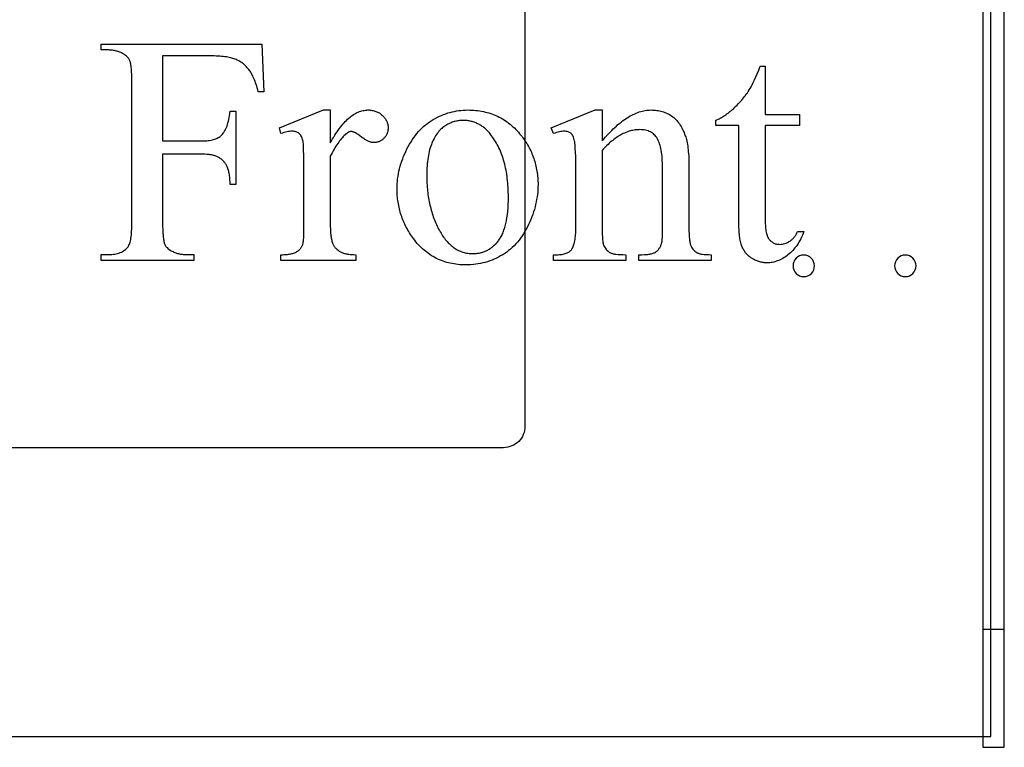
# Model space of a CAD drawing. Extents: x 0 to 155, y -1 to 93.
# Drawn here: x 113 to 124, y 18 to 27 of the extents above; entities that cross this region are included whole.
import ezdxf

# ---------------------------------------------------------------- set-up
doc = ezdxf.new("R2010")
doc.units = 0
doc.layers.add('LAYER_1', color=18, linetype='CONTINUOUS')

msp = doc.modelspace()

# ---------------------------------------------------------------- linework, layer by layer
at = {"layer": 'LAYER_1'}
for points in [[(124.49, 35.014), (124.239, 35.014), (124.239, 18.014), (124.49, 18.014)], [(124.333, 34.889), (101.208, 34.889), (101.208, 18.139), (124.333, 18.139)], [(114.649, 26.091), (114.649, 25.097), (115.109, 25.097), (115.129, 25.097), (115.148, 25.098), (115.166, 25.1), (115.183, 25.102), (115.2, 25.104), (115.216, 25.107), (115.232, 25.111), (115.247, 25.115), (115.261, 25.119), (115.274, 25.124), (115.287, 25.13), (115.299, 25.136), (115.311, 25.143), (115.322, 25.151), (115.332, 25.159), (115.342, 25.167), (115.351, 25.176), (115.359, 25.187), (115.367, 25.198), (115.375, 25.211), (115.383, 25.224), (115.39, 25.239), (115.397, 25.254), (115.403, 25.271), (115.409, 25.289), (115.414, 25.308), (115.419, 25.328), (115.424, 25.349), (115.429, 25.371), (115.433, 25.394), (115.436, 25.419), (115.439, 25.444), (115.508, 25.444), (115.508, 24.588), (115.439, 24.588), (115.438, 24.624), (115.437, 24.641), (115.436, 24.657), (115.435, 24.673), (115.433, 24.688), (115.431, 24.702), (115.429, 24.716), (115.426, 24.729), (115.424, 24.742), (115.421, 24.754), (115.417, 24.765), (115.414, 24.776), (115.41, 24.786), (115.406, 24.796), (115.401, 24.805), (115.397, 24.813), (115.392, 24.821), (115.387, 24.829), (115.381, 24.837), (115.376, 24.844), (115.37, 24.851), (115.364, 24.858), (115.358, 24.865), (115.351, 24.871), (115.345, 24.877), (115.338, 24.883), (115.331, 24.889), (115.324, 24.894), (115.316, 24.899), (115.308, 24.904), (115.301, 24.908), (115.292, 24.912), (115.283, 24.916), (115.274, 24.92), (115.264, 24.923), (115.254, 24.926), (115.244, 24.929), (115.232, 24.932), (115.221, 24.934), (115.208, 24.936), (115.196, 24.938), (115.183, 24.939), (115.169, 24.94), (115.14, 24.942), (115.109, 24.942), (114.649, 24.942), (114.649, 24.148), (114.649, 24.102), (114.651, 24.061), (114.652, 24.023), (114.655, 23.989), (114.657, 23.974), (114.659, 23.959), (114.661, 23.946), (114.663, 23.934), (114.665, 23.923), (114.668, 23.912), (114.67, 23.903), (114.673, 23.895), (114.676, 23.889), (114.679, 23.883), (114.682, 23.878), (114.685, 23.872), (114.689, 23.867), (114.693, 23.862), (114.697, 23.857), (114.702, 23.852), (114.713, 23.842), (114.724, 23.832), (114.737, 23.823), (114.752, 23.815), (114.762, 23.809), (114.772, 23.804), (114.783, 23.8), (114.793, 23.795), (114.804, 23.791), (114.814, 23.787), (114.825, 23.784), (114.835, 23.781), (114.846, 23.779), (114.857, 23.776), (114.868, 23.774), (114.879, 23.773), (114.89, 23.772), (114.901, 23.771), (114.912, 23.77), (114.923, 23.77), (115.014, 23.77), (115.014, 23.701), (113.93, 23.701), (113.93, 23.77), (114.019, 23.77), (114.038, 23.77), (114.057, 23.771), (114.075, 23.773), (114.092, 23.776), (114.109, 23.779), (114.124, 23.783), (114.14, 23.787), (114.154, 23.793), (114.168, 23.799), (114.181, 23.806), (114.194, 23.813), (114.206, 23.821), (114.217, 23.83), (114.227, 23.84), (114.237, 23.85), (114.246, 23.861), (114.252, 23.869), (114.257, 23.879), (114.262, 23.89), (114.266, 23.902), (114.27, 23.915), (114.274, 23.93), (114.277, 23.946), (114.28, 23.963), (114.283, 23.982), (114.285, 24.001), (114.287, 24.023), (114.288, 24.045), (114.29, 24.069), (114.29, 24.094), (114.291, 24.121), (114.291, 24.148), (114.291, 25.781), (114.291, 25.827), (114.29, 25.869), (114.288, 25.907), (114.285, 25.941), (114.284, 25.956), (114.282, 25.97), (114.28, 25.984), (114.278, 25.996), (114.275, 26.007), (114.273, 26.017), (114.27, 26.027), (114.267, 26.035), (114.264, 26.041), (114.262, 26.046), (114.259, 26.052), (114.255, 26.057), (114.251, 26.063), (114.247, 26.068), (114.239, 26.078), (114.228, 26.088), (114.217, 26.097), (114.204, 26.106), (114.191, 26.115), (114.18, 26.12), (114.17, 26.125), (114.16, 26.13), (114.15, 26.134), (114.139, 26.138), (114.129, 26.142), (114.118, 26.145), (114.108, 26.148), (114.097, 26.151), (114.086, 26.153), (114.075, 26.155), (114.064, 26.157), (114.053, 26.158), (114.042, 26.159), (114.03, 26.159), (114.019, 26.16), (113.93, 26.16), (113.93, 26.229), (115.81, 26.229), (115.835, 25.673), (115.769, 25.673), (115.763, 25.695), (115.757, 25.716), (115.751, 25.736), (115.744, 25.756), (115.737, 25.775), (115.731, 25.793), (115.724, 25.81), (115.717, 25.827), (115.71, 25.843), (115.703, 25.858), (115.695, 25.872), (115.688, 25.886), (115.68, 25.899), (115.672, 25.911), (115.665, 25.922), (115.657, 25.933), (115.648, 25.943), (115.64, 25.953), (115.631, 25.963), (115.623, 25.972), (115.613, 25.981), (115.604, 25.989), (115.595, 25.997), (115.585, 26.005), (115.575, 26.012), (115.565, 26.019), (115.554, 26.026), (115.543, 26.032), (115.532, 26.038), (115.521, 26.043), (115.51, 26.049), (115.498, 26.053), (115.486, 26.058), (115.473, 26.062), (115.459, 26.066), (115.445, 26.07), (115.429, 26.073), (115.413, 26.076), (115.396, 26.079), (115.378, 26.081), (115.359, 26.084), (115.34, 26.085), (115.32, 26.087), (115.299, 26.088), (115.277, 26.089), (115.254, 26.09), (115.231, 26.091), (115.206, 26.091)], [(121.695, 25.97), (121.695, 25.408), (122.094, 25.408), (122.094, 25.278), (121.695, 25.278), (121.695, 24.171), (121.695, 24.15), (121.696, 24.131), (121.697, 24.112), (121.698, 24.095), (121.7, 24.078), (121.702, 24.062), (121.704, 24.046), (121.707, 24.032), (121.71, 24.018), (121.713, 24.006), (121.717, 23.994), (121.722, 23.983), (121.726, 23.973), (121.731, 23.963), (121.737, 23.955), (121.742, 23.947), (121.749, 23.94), (121.755, 23.934), (121.761, 23.927), (121.768, 23.922), (121.775, 23.917), (121.782, 23.912), (121.789, 23.908), (121.797, 23.904), (121.804, 23.9), (121.812, 23.897), (121.821, 23.895), (121.829, 23.893), (121.838, 23.891), (121.846, 23.89), (121.855, 23.89), (121.865, 23.889), (121.88, 23.89), (121.895, 23.892), (121.91, 23.895), (121.925, 23.899), (121.94, 23.904), (121.955, 23.911), (121.969, 23.919), (121.984, 23.928), (121.991, 23.932), (121.998, 23.938), (122.005, 23.943), (122.011, 23.949), (122.017, 23.955), (122.024, 23.961), (122.029, 23.968), (122.035, 23.975), (122.041, 23.982), (122.046, 23.989), (122.051, 23.997), (122.056, 24.005), (122.061, 24.014), (122.065, 24.022), (122.069, 24.031), (122.073, 24.04), (122.146, 24.04), (122.138, 24.018), (122.129, 23.996), (122.12, 23.975), (122.11, 23.955), (122.1, 23.935), (122.089, 23.916), (122.079, 23.898), (122.067, 23.88), (122.056, 23.863), (122.043, 23.847), (122.031, 23.832), (122.018, 23.817), (122.004, 23.803), (121.99, 23.79), (121.976, 23.777), (121.961, 23.765), (121.947, 23.754), (121.932, 23.744), (121.916, 23.734), (121.901, 23.725), (121.886, 23.717), (121.871, 23.709), (121.856, 23.702), (121.84, 23.696), (121.825, 23.691), (121.809, 23.686), (121.794, 23.682), (121.778, 23.679), (121.763, 23.676), (121.747, 23.675), (121.731, 23.673), (121.715, 23.673), (121.705, 23.673), (121.694, 23.674), (121.683, 23.675), (121.673, 23.676), (121.662, 23.678), (121.652, 23.68), (121.641, 23.682), (121.631, 23.685), (121.62, 23.688), (121.61, 23.692), (121.599, 23.696), (121.589, 23.7), (121.579, 23.704), (121.568, 23.709), (121.558, 23.715), (121.548, 23.721), (121.538, 23.727), (121.528, 23.733), (121.518, 23.74), (121.509, 23.747), (121.501, 23.754), (121.492, 23.762), (121.484, 23.77), (121.476, 23.778), (121.469, 23.787), (121.462, 23.796), (121.455, 23.805), (121.449, 23.815), (121.443, 23.825), (121.437, 23.835), (121.432, 23.846), (121.427, 23.857), (121.422, 23.868), (121.417, 23.88), (121.413, 23.893), (121.409, 23.907), (121.406, 23.921), (121.403, 23.937), (121.4, 23.953), (121.397, 23.969), (121.395, 23.987), (121.393, 24.005), (121.391, 24.024), (121.39, 24.043), (121.389, 24.064), (121.388, 24.085), (121.388, 24.107), (121.387, 24.13), (121.387, 25.278), (121.117, 25.278), (121.117, 25.339), (121.13, 25.345), (121.143, 25.351), (121.156, 25.357), (121.169, 25.364), (121.182, 25.371), (121.195, 25.378), (121.208, 25.386), (121.221, 25.395), (121.234, 25.404), (121.247, 25.413), (121.26, 25.423), (121.273, 25.433), (121.287, 25.444), (121.3, 25.455), (121.313, 25.466), (121.327, 25.478), (121.34, 25.491), (121.353, 25.503), (121.366, 25.516), (121.379, 25.53), (121.391, 25.543), (121.404, 25.557), (121.416, 25.571), (121.428, 25.585), (121.44, 25.6), (121.452, 25.615), (121.463, 25.63), (121.474, 25.646), (121.486, 25.661), (121.497, 25.677), (121.507, 25.694), (121.518, 25.71), (121.529, 25.73), (121.541, 25.753), (121.555, 25.78), (121.569, 25.811), (121.585, 25.845), (121.601, 25.883), (121.619, 25.924), (121.637, 25.97)], [(116.61, 25.459), (116.61, 25.075), (116.623, 25.098), (116.637, 25.121), (116.65, 25.143), (116.664, 25.165), (116.677, 25.185), (116.691, 25.205), (116.704, 25.224), (116.718, 25.243), (116.731, 25.26), (116.745, 25.277), (116.759, 25.293), (116.772, 25.309), (116.786, 25.323), (116.8, 25.337), (116.813, 25.35), (116.827, 25.363), (116.841, 25.374), (116.855, 25.385), (116.868, 25.395), (116.882, 25.405), (116.896, 25.413), (116.91, 25.421), (116.924, 25.428), (116.938, 25.435), (116.952, 25.44), (116.966, 25.445), (116.98, 25.449), (116.994, 25.453), (117.008, 25.455), (117.022, 25.457), (117.036, 25.458), (117.05, 25.459), (117.063, 25.459), (117.075, 25.458), (117.087, 25.457), (117.099, 25.455), (117.11, 25.453), (117.122, 25.45), (117.133, 25.447), (117.144, 25.443), (117.154, 25.439), (117.164, 25.434), (117.174, 25.429), (117.184, 25.424), (117.193, 25.418), (117.202, 25.411), (117.211, 25.404), (117.219, 25.396), (117.228, 25.388), (117.235, 25.38), (117.242, 25.372), (117.249, 25.364), (117.255, 25.355), (117.26, 25.347), (117.265, 25.338), (117.27, 25.329), (117.274, 25.32), (117.277, 25.311), (117.28, 25.301), (117.282, 25.292), (117.284, 25.282), (117.286, 25.272), (117.286, 25.262), (117.287, 25.252), (117.286, 25.243), (117.286, 25.234), (117.285, 25.225), (117.284, 25.217), (117.282, 25.209), (117.28, 25.2), (117.277, 25.193), (117.274, 25.185), (117.271, 25.177), (117.268, 25.17), (117.264, 25.162), (117.259, 25.155), (117.255, 25.149), (117.249, 25.142), (117.244, 25.135), (117.238, 25.129), (117.232, 25.123), (117.226, 25.117), (117.219, 25.112), (117.213, 25.107), (117.206, 25.102), (117.199, 25.098), (117.192, 25.094), (117.185, 25.091), (117.178, 25.088), (117.17, 25.086), (117.163, 25.083), (117.155, 25.082), (117.147, 25.08), (117.139, 25.079), (117.131, 25.079), (117.123, 25.079), (117.114, 25.079), (117.106, 25.08), (117.098, 25.081), (117.089, 25.083), (117.08, 25.085), (117.071, 25.088), (117.062, 25.091), (117.053, 25.095), (117.044, 25.099), (117.035, 25.104), (117.025, 25.109), (117.016, 25.115), (117.006, 25.121), (116.996, 25.128), (116.986, 25.135), (116.976, 25.143), (116.957, 25.158), (116.938, 25.171), (116.921, 25.182), (116.906, 25.191), (116.898, 25.195), (116.891, 25.198), (116.885, 25.201), (116.878, 25.203), (116.872, 25.205), (116.866, 25.206), (116.861, 25.207), (116.856, 25.207), (116.848, 25.207), (116.839, 25.205), (116.83, 25.202), (116.821, 25.198), (116.812, 25.193), (116.803, 25.186), (116.793, 25.179), (116.783, 25.17), (116.773, 25.16), (116.762, 25.149), (116.752, 25.138), (116.741, 25.125), (116.73, 25.112), (116.72, 25.099), (116.709, 25.084), (116.698, 25.069), (116.687, 25.053), (116.676, 25.036), (116.665, 25.018), (116.654, 25), (116.643, 24.98), (116.632, 24.96), (116.621, 24.94), (116.61, 24.918), (116.61, 24.1), (116.611, 24.066), (116.611, 24.049), (116.612, 24.033), (116.613, 24.018), (116.615, 24.003), (116.617, 23.989), (116.619, 23.976), (116.621, 23.962), (116.624, 23.95), (116.627, 23.938), (116.63, 23.926), (116.633, 23.915), (116.637, 23.905), (116.641, 23.895), (116.645, 23.886), (116.649, 23.879), (116.652, 23.873), (116.656, 23.867), (116.66, 23.861), (116.664, 23.856), (116.669, 23.85), (116.674, 23.845), (116.679, 23.839), (116.69, 23.829), (116.703, 23.82), (116.716, 23.81), (116.731, 23.802), (116.739, 23.798), (116.747, 23.794), (116.756, 23.79), (116.765, 23.787), (116.775, 23.784), (116.785, 23.781), (116.795, 23.779), (116.806, 23.777), (116.817, 23.775), (116.829, 23.773), (116.841, 23.771), (116.854, 23.77), (116.88, 23.769), (116.908, 23.768), (116.908, 23.701), (116.034, 23.701), (116.034, 23.768), (116.05, 23.768), (116.066, 23.769), (116.081, 23.77), (116.095, 23.771), (116.109, 23.772), (116.122, 23.774), (116.135, 23.776), (116.148, 23.778), (116.16, 23.781), (116.171, 23.784), (116.182, 23.788), (116.192, 23.791), (116.202, 23.795), (116.211, 23.8), (116.22, 23.804), (116.228, 23.809), (116.234, 23.813), (116.239, 23.817), (116.244, 23.822), (116.249, 23.826), (116.254, 23.831), (116.259, 23.836), (116.263, 23.842), (116.267, 23.848), (116.271, 23.854), (116.275, 23.86), (116.279, 23.867), (116.282, 23.874), (116.285, 23.881), (116.288, 23.888), (116.293, 23.904), (116.295, 23.914), (116.297, 23.927), (116.299, 23.944), (116.3, 23.965), (116.301, 23.99), (116.302, 24.018), (116.302, 24.05), (116.302, 24.085), (116.302, 24.747), (116.302, 24.818), (116.302, 24.881), (116.301, 24.936), (116.299, 24.985), (116.298, 25.025), (116.296, 25.058), (116.293, 25.084), (116.292, 25.094), (116.29, 25.102), (116.287, 25.116), (116.283, 25.128), (116.278, 25.14), (116.273, 25.151), (116.267, 25.161), (116.261, 25.17), (116.253, 25.178), (116.246, 25.185), (116.237, 25.191), (116.228, 25.196), (116.219, 25.201), (116.209, 25.204), (116.199, 25.207), (116.188, 25.209), (116.176, 25.21), (116.164, 25.211), (116.15, 25.21), (116.135, 25.209), (116.119, 25.207), (116.103, 25.204), (116.086, 25.2), (116.069, 25.195), (116.052, 25.189), (116.034, 25.183), (116.015, 25.25), (116.532, 25.459)], [(118.217, 25.459), (118.241, 25.458), (118.265, 25.458), (118.288, 25.456), (118.311, 25.454), (118.334, 25.452), (118.357, 25.448), (118.379, 25.445), (118.401, 25.44), (118.423, 25.435), (118.444, 25.43), (118.465, 25.424), (118.486, 25.417), (118.507, 25.41), (118.527, 25.402), (118.547, 25.394), (118.566, 25.385), (118.586, 25.376), (118.605, 25.366), (118.623, 25.355), (118.642, 25.344), (118.66, 25.332), (118.678, 25.32), (118.695, 25.307), (118.712, 25.293), (118.729, 25.279), (118.746, 25.264), (118.762, 25.249), (118.778, 25.233), (118.794, 25.217), (118.809, 25.2), (118.824, 25.182), (118.839, 25.164), (118.852, 25.148), (118.863, 25.133), (118.875, 25.116), (118.886, 25.1), (118.897, 25.084), (118.907, 25.067), (118.917, 25.051), (118.927, 25.034), (118.936, 25.017), (118.944, 25), (118.953, 24.982), (118.961, 24.965), (118.968, 24.947), (118.976, 24.93), (118.982, 24.912), (118.989, 24.894), (118.995, 24.876), (119.001, 24.858), (119.006, 24.839), (119.011, 24.821), (119.015, 24.802), (119.019, 24.783), (119.023, 24.764), (119.026, 24.745), (119.029, 24.726), (119.032, 24.706), (119.034, 24.687), (119.036, 24.667), (119.037, 24.647), (119.038, 24.627), (119.039, 24.607), (119.039, 24.586), (119.038, 24.558), (119.037, 24.529), (119.035, 24.5), (119.032, 24.471), (119.028, 24.443), (119.023, 24.414), (119.018, 24.385), (119.011, 24.356), (119.004, 24.327), (118.996, 24.298), (118.987, 24.269), (118.977, 24.239), (118.966, 24.21), (118.955, 24.181), (118.942, 24.152), (118.929, 24.122), (118.915, 24.093), (118.9, 24.065), (118.885, 24.038), (118.869, 24.012), (118.852, 23.987), (118.835, 23.962), (118.817, 23.939), (118.798, 23.916), (118.779, 23.895), (118.759, 23.874), (118.738, 23.854), (118.717, 23.835), (118.695, 23.817), (118.673, 23.8), (118.65, 23.784), (118.626, 23.768), (118.602, 23.754), (118.577, 23.74), (118.552, 23.728), (118.527, 23.716), (118.501, 23.705), (118.475, 23.695), (118.449, 23.687), (118.422, 23.679), (118.395, 23.672), (118.368, 23.666), (118.34, 23.66), (118.312, 23.656), (118.283, 23.653), (118.255, 23.651), (118.226, 23.649), (118.196, 23.649), (118.172, 23.649), (118.149, 23.65), (118.125, 23.652), (118.102, 23.654), (118.08, 23.656), (118.057, 23.66), (118.035, 23.664), (118.013, 23.668), (117.992, 23.673), (117.971, 23.679), (117.95, 23.685), (117.929, 23.692), (117.909, 23.7), (117.889, 23.708), (117.869, 23.716), (117.85, 23.726), (117.831, 23.736), (117.812, 23.746), (117.794, 23.757), (117.776, 23.769), (117.758, 23.781), (117.741, 23.794), (117.723, 23.808), (117.707, 23.822), (117.69, 23.837), (117.674, 23.852), (117.658, 23.868), (117.642, 23.884), (117.627, 23.901), (117.612, 23.919), (117.597, 23.937), (117.583, 23.956), (117.571, 23.973), (117.56, 23.989), (117.549, 24.006), (117.538, 24.022), (117.528, 24.039), (117.518, 24.056), (117.508, 24.073), (117.499, 24.09), (117.49, 24.107), (117.482, 24.125), (117.474, 24.142), (117.466, 24.16), (117.459, 24.177), (117.452, 24.195), (117.445, 24.213), (117.439, 24.231), (117.433, 24.25), (117.428, 24.268), (117.423, 24.286), (117.418, 24.305), (117.414, 24.324), (117.41, 24.343), (117.406, 24.362), (117.403, 24.381), (117.4, 24.4), (117.398, 24.419), (117.396, 24.439), (117.394, 24.458), (117.393, 24.478), (117.392, 24.498), (117.391, 24.518), (117.391, 24.538), (117.391, 24.567), (117.393, 24.597), (117.395, 24.626), (117.398, 24.655), (117.402, 24.684), (117.407, 24.714), (117.413, 24.743), (117.42, 24.772), (117.428, 24.801), (117.436, 24.83), (117.446, 24.86), (117.457, 24.889), (117.468, 24.918), (117.48, 24.947), (117.493, 24.976), (117.507, 25.005), (117.522, 25.033), (117.538, 25.061), (117.554, 25.088), (117.57, 25.113), (117.587, 25.138), (117.605, 25.162), (117.624, 25.185), (117.642, 25.207), (117.662, 25.228), (117.682, 25.248), (117.702, 25.267), (117.724, 25.285), (117.745, 25.302), (117.768, 25.318), (117.791, 25.334), (117.814, 25.348), (117.838, 25.361), (117.862, 25.374), (117.886, 25.386), (117.911, 25.396), (117.935, 25.406), (117.96, 25.415), (117.985, 25.424), (118.01, 25.431), (118.035, 25.438), (118.061, 25.443), (118.086, 25.448), (118.112, 25.452), (118.138, 25.455), (118.164, 25.457), (118.19, 25.458)], [(119.788, 25.097), (119.807, 25.119), (119.825, 25.141), (119.844, 25.162), (119.863, 25.182), (119.881, 25.201), (119.9, 25.22), (119.918, 25.238), (119.936, 25.255), (119.955, 25.272), (119.973, 25.288), (119.991, 25.303), (120.009, 25.318), (120.027, 25.331), (120.045, 25.344), (120.063, 25.357), (120.081, 25.368), (120.099, 25.379), (120.117, 25.39), (120.135, 25.399), (120.152, 25.408), (120.17, 25.416), (120.187, 25.423), (120.205, 25.43), (120.222, 25.436), (120.24, 25.441), (120.257, 25.446), (120.275, 25.45), (120.292, 25.453), (120.309, 25.456), (120.326, 25.457), (120.343, 25.458), (120.36, 25.459), (120.378, 25.458), (120.395, 25.458), (120.411, 25.456), (120.428, 25.454), (120.444, 25.452), (120.46, 25.449), (120.475, 25.445), (120.49, 25.441), (120.505, 25.437), (120.52, 25.431), (120.534, 25.426), (120.548, 25.419), (120.562, 25.413), (120.575, 25.405), (120.588, 25.397), (120.601, 25.389), (120.613, 25.38), (120.625, 25.37), (120.637, 25.359), (120.649, 25.348), (120.66, 25.336), (120.67, 25.324), (120.681, 25.31), (120.691, 25.296), (120.701, 25.282), (120.711, 25.266), (120.72, 25.25), (120.729, 25.233), (120.737, 25.216), (120.746, 25.197), (120.753, 25.178), (120.761, 25.159), (120.766, 25.144), (120.771, 25.129), (120.775, 25.113), (120.779, 25.095), (120.783, 25.077), (120.786, 25.058), (120.789, 25.038), (120.792, 25.017), (120.794, 24.995), (120.796, 24.972), (120.798, 24.949), (120.8, 24.924), (120.801, 24.898), (120.801, 24.872), (120.802, 24.844), (120.802, 24.816), (120.802, 24.087), (120.802, 24.048), (120.804, 24.012), (120.806, 23.98), (120.809, 23.951), (120.81, 23.937), (120.812, 23.925), (120.814, 23.913), (120.817, 23.902), (120.819, 23.892), (120.822, 23.883), (120.825, 23.875), (120.828, 23.867), (120.834, 23.856), (120.84, 23.845), (120.847, 23.835), (120.855, 23.825), (120.864, 23.817), (120.873, 23.809), (120.883, 23.801), (120.894, 23.794), (120.9, 23.791), (120.907, 23.788), (120.914, 23.785), (120.922, 23.783), (120.93, 23.78), (120.939, 23.778), (120.949, 23.776), (120.959, 23.775), (120.982, 23.772), (121.006, 23.77), (121.033, 23.769), (121.063, 23.768), (121.063, 23.701), (120.219, 23.701), (120.219, 23.768), (120.254, 23.768), (120.283, 23.769), (120.296, 23.769), (120.309, 23.77), (120.322, 23.772), (120.333, 23.773), (120.345, 23.775), (120.355, 23.777), (120.366, 23.78), (120.375, 23.782), (120.384, 23.785), (120.393, 23.789), (120.401, 23.792), (120.408, 23.796), (120.415, 23.8), (120.421, 23.804), (120.427, 23.809), (120.432, 23.814), (120.438, 23.819), (120.443, 23.825), (120.448, 23.831), (120.452, 23.837), (120.457, 23.843), (120.461, 23.849), (120.465, 23.856), (120.469, 23.863), (120.473, 23.871), (120.476, 23.878), (120.479, 23.886), (120.482, 23.894), (120.487, 23.912), (120.489, 23.921), (120.49, 23.933), (120.492, 23.949), (120.493, 23.969), (120.493, 23.993), (120.494, 24.021), (120.495, 24.087), (120.495, 24.786), (120.494, 24.814), (120.494, 24.842), (120.492, 24.869), (120.491, 24.894), (120.489, 24.919), (120.486, 24.943), (120.483, 24.965), (120.479, 24.987), (120.475, 25.008), (120.471, 25.027), (120.466, 25.046), (120.46, 25.064), (120.455, 25.08), (120.448, 25.096), (120.441, 25.111), (120.434, 25.124), (120.426, 25.137), (120.417, 25.149), (120.408, 25.16), (120.398, 25.17), (120.388, 25.18), (120.377, 25.188), (120.365, 25.196), (120.353, 25.203), (120.34, 25.209), (120.326, 25.215), (120.311, 25.219), (120.296, 25.223), (120.281, 25.226), (120.264, 25.228), (120.247, 25.229), (120.23, 25.23), (120.216, 25.229), (120.202, 25.229), (120.188, 25.227), (120.174, 25.226), (120.161, 25.224), (120.147, 25.221), (120.133, 25.218), (120.119, 25.214), (120.105, 25.21), (120.091, 25.206), (120.078, 25.201), (120.064, 25.195), (120.05, 25.19), (120.036, 25.183), (120.022, 25.176), (120.008, 25.169), (119.995, 25.161), (119.981, 25.153), (119.967, 25.144), (119.953, 25.135), (119.94, 25.125), (119.926, 25.115), (119.912, 25.104), (119.898, 25.093), (119.884, 25.082), (119.871, 25.07), (119.857, 25.057), (119.843, 25.044), (119.829, 25.03), (119.816, 25.017), (119.802, 25.002), (119.788, 24.987), (119.788, 24.087), (119.788, 24.046), (119.789, 24.008), (119.791, 23.975), (119.793, 23.947), (119.796, 23.922), (119.798, 23.911), (119.8, 23.901), (119.802, 23.893), (119.804, 23.885), (119.806, 23.878), (119.809, 23.873), (119.815, 23.859), (119.823, 23.847), (119.831, 23.836), (119.84, 23.826), (119.849, 23.816), (119.859, 23.808), (119.869, 23.8), (119.88, 23.793), (119.886, 23.79), (119.893, 23.787), (119.901, 23.785), (119.909, 23.782), (119.918, 23.78), (119.928, 23.778), (119.938, 23.776), (119.95, 23.774), (119.974, 23.772), (120.002, 23.77), (120.032, 23.769), (120.066, 23.768), (120.066, 23.701), (119.221, 23.701), (119.221, 23.768), (119.259, 23.768), (119.275, 23.768), (119.29, 23.769), (119.305, 23.77), (119.319, 23.772), (119.332, 23.775), (119.345, 23.777), (119.357, 23.781), (119.368, 23.785), (119.379, 23.789), (119.389, 23.794), (119.398, 23.799), (119.407, 23.805), (119.415, 23.812), (119.422, 23.819), (119.429, 23.826), (119.435, 23.834), (119.44, 23.843), (119.446, 23.853), (119.45, 23.863), (119.455, 23.875), (119.459, 23.887), (119.463, 23.901), (119.466, 23.915), (119.469, 23.931), (119.472, 23.947), (119.474, 23.964), (119.476, 23.982), (119.478, 24.001), (119.479, 24.021), (119.48, 24.042), (119.48, 24.064), (119.481, 24.087), (119.481, 24.721), (119.48, 24.794), (119.48, 24.859), (119.479, 24.917), (119.477, 24.968), (119.475, 25.011), (119.473, 25.047), (119.47, 25.075), (119.468, 25.086), (119.467, 25.095), (119.463, 25.111), (119.459, 25.126), (119.454, 25.14), (119.449, 25.152), (119.443, 25.162), (119.437, 25.172), (119.434, 25.176), (119.431, 25.18), (119.427, 25.183), (119.424, 25.187), (119.416, 25.192), (119.408, 25.197), (119.399, 25.201), (119.39, 25.205), (119.38, 25.207), (119.369, 25.209), (119.358, 25.21), (119.346, 25.211), (119.333, 25.21), (119.319, 25.209), (119.304, 25.207), (119.289, 25.204), (119.273, 25.2), (119.256, 25.195), (119.239, 25.189), (119.221, 25.183), (119.193, 25.25), (119.708, 25.459), (119.788, 25.459)], [(118.159, 25.338), (118.147, 25.337), (118.134, 25.337), (118.122, 25.336), (118.109, 25.334), (118.097, 25.332), (118.085, 25.329), (118.072, 25.326), (118.06, 25.323), (118.048, 25.319), (118.035, 25.315), (118.023, 25.31), (118.01, 25.305), (117.998, 25.299), (117.985, 25.293), (117.973, 25.286), (117.96, 25.279), (117.948, 25.271), (117.936, 25.263), (117.924, 25.254), (117.913, 25.244), (117.902, 25.234), (117.891, 25.222), (117.88, 25.211), (117.87, 25.198), (117.86, 25.185), (117.851, 25.171), (117.841, 25.156), (117.832, 25.141), (117.824, 25.125), (117.815, 25.108), (117.807, 25.091), (117.799, 25.073), (117.792, 25.054), (117.785, 25.035), (117.778, 25.015), (117.772, 24.994), (117.767, 24.973), (117.762, 24.951), (117.757, 24.928), (117.753, 24.905), (117.749, 24.881), (117.746, 24.856), (117.744, 24.831), (117.742, 24.805), (117.74, 24.778), (117.739, 24.751), (117.738, 24.723), (117.738, 24.695), (117.738, 24.648), (117.74, 24.603), (117.741, 24.581), (117.743, 24.558), (117.745, 24.536), (117.747, 24.515), (117.749, 24.493), (117.752, 24.472), (117.755, 24.45), (117.759, 24.429), (117.762, 24.409), (117.766, 24.388), (117.77, 24.368), (117.775, 24.347), (117.78, 24.327), (117.785, 24.308), (117.79, 24.288), (117.796, 24.269), (117.802, 24.249), (117.808, 24.23), (117.814, 24.212), (117.821, 24.193), (117.828, 24.175), (117.836, 24.156), (117.843, 24.138), (117.851, 24.121), (117.859, 24.103), (117.868, 24.086), (117.877, 24.068), (117.886, 24.051), (117.895, 24.035), (117.905, 24.019), (117.914, 24.003), (117.924, 23.988), (117.934, 23.974), (117.945, 23.96), (117.955, 23.946), (117.966, 23.933), (117.977, 23.921), (117.988, 23.909), (117.999, 23.898), (118.01, 23.887), (118.022, 23.876), (118.034, 23.867), (118.045, 23.857), (118.058, 23.849), (118.07, 23.841), (118.082, 23.833), (118.095, 23.826), (118.108, 23.819), (118.121, 23.813), (118.134, 23.808), (118.148, 23.803), (118.161, 23.798), (118.175, 23.794), (118.189, 23.791), (118.203, 23.788), (118.217, 23.785), (118.232, 23.784), (118.246, 23.782), (118.261, 23.781), (118.276, 23.781), (118.299, 23.782), (118.31, 23.782), (118.321, 23.784), (118.331, 23.785), (118.342, 23.786), (118.352, 23.788), (118.363, 23.791), (118.373, 23.793), (118.383, 23.796), (118.393, 23.799), (118.403, 23.802), (118.413, 23.806), (118.422, 23.81), (118.432, 23.814), (118.441, 23.818), (118.451, 23.823), (118.46, 23.828), (118.469, 23.834), (118.478, 23.839), (118.486, 23.845), (118.495, 23.852), (118.504, 23.858), (118.512, 23.865), (118.52, 23.872), (118.528, 23.88), (118.544, 23.895), (118.56, 23.912), (118.575, 23.93), (118.582, 23.94), (118.589, 23.95), (118.596, 23.96), (118.602, 23.971), (118.608, 23.982), (118.615, 23.994), (118.62, 24.006), (118.626, 24.018), (118.631, 24.031), (118.637, 24.044), (118.641, 24.058), (118.646, 24.072), (118.651, 24.087), (118.655, 24.102), (118.659, 24.117), (118.663, 24.133), (118.666, 24.149), (118.67, 24.166), (118.676, 24.2), (118.681, 24.237), (118.685, 24.275), (118.688, 24.314), (118.69, 24.355), (118.692, 24.398), (118.692, 24.443), (118.692, 24.471), (118.691, 24.499), (118.69, 24.526), (118.689, 24.554), (118.687, 24.58), (118.685, 24.607), (118.683, 24.633), (118.68, 24.658), (118.677, 24.683), (118.673, 24.708), (118.669, 24.733), (118.665, 24.757), (118.66, 24.78), (118.655, 24.804), (118.649, 24.827), (118.643, 24.849), (118.637, 24.871), (118.63, 24.893), (118.623, 24.915), (118.616, 24.936), (118.608, 24.956), (118.6, 24.977), (118.591, 24.997), (118.582, 25.016), (118.573, 25.035), (118.563, 25.054), (118.553, 25.072), (118.542, 25.09), (118.531, 25.108), (118.52, 25.125), (118.508, 25.142), (118.496, 25.159), (118.488, 25.17), (118.479, 25.18), (118.471, 25.191), (118.462, 25.201), (118.453, 25.21), (118.444, 25.219), (118.435, 25.228), (118.426, 25.237), (118.416, 25.245), (118.407, 25.253), (118.397, 25.261), (118.387, 25.268), (118.377, 25.275), (118.367, 25.281), (118.356, 25.287), (118.346, 25.293), (118.335, 25.298), (118.324, 25.303), (118.314, 25.308), (118.303, 25.312), (118.291, 25.316), (118.28, 25.32), (118.269, 25.323), (118.257, 25.326), (118.245, 25.329), (118.233, 25.331), (118.221, 25.333), (118.209, 25.335), (118.197, 25.336), (118.184, 25.337), (118.172, 25.337)], [(124.49, 19.389), (124.239, 19.389), (124.239, 18.014), (124.49, 18.014)]]:
    msp.add_lwpolyline(points, close=True, dxfattribs=at)
msp.add_lwpolyline([(118.886, 31.764), (118.886, 21.764), (118.885, 21.739), (118.881, 21.714), (118.875, 21.69), (118.867, 21.667), (118.856, 21.645), (118.844, 21.624), (118.829, 21.605), (118.813, 21.587), (118.795, 21.571), (118.776, 21.557), (118.755, 21.544), (118.734, 21.534), (118.711, 21.526), (118.687, 21.519), (118.662, 21.516), (118.636, 21.514), (106.886, 21.514)], dxfattribs=at)
for points in [[(122.145, 23.513, 0.414214), (122.271, 23.639, 0.414214), (122.145, 23.764, 0.414214), (122.02, 23.639, 0.414214)], [(123.333, 23.513, 0.414214), (123.458, 23.639, 0.414214), (123.333, 23.764, 0.414214), (123.207, 23.639, 0.414214)]]:
    msp.add_lwpolyline(points, format="xyb", close=True, dxfattribs=at)

doc.saveas('drawing.dxf')
